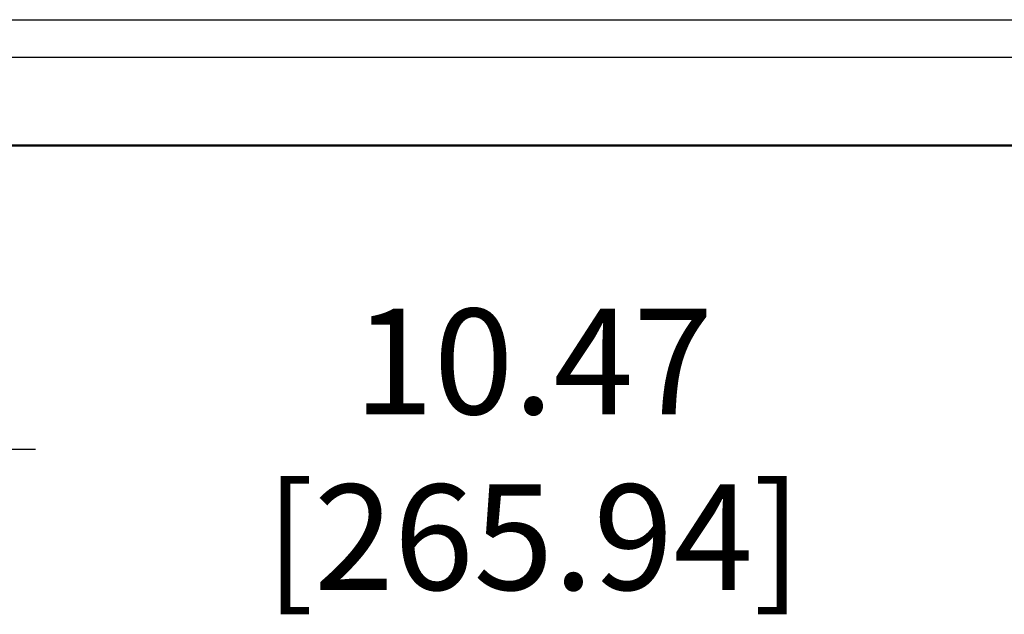
# Model space of a CAD drawing. Units: inches. Extents: x 0 to 34, y 0 to 22.
# Drawn here: x 4.3 to 7.6, y 12.8 to 14.8 of the extents above; entities that cross this region are included whole.
import ezdxf

# ---------------------------------------------------------------- set-up
doc = ezdxf.new("R2010")
doc.units = ezdxf.units.IN
doc.header["$LTSCALE"] = 1.87
doc.header["$MEASUREMENT"] = 0
doc.header["$PDMODE"] = 3
doc.header["$PDSIZE"] = 0.3125
doc.layers.get('0').update_dxf_attribs({"linetype": 'CONTINUOUS'})
doc.layers.get('Defpoints').update_dxf_attribs({"linetype": 'CONTINUOUS'})
doc.styles.get("Standard").update_dxf_attribs({"font": 'txt', "width": 0.8})
doc.dimstyles.new('STANDARD$0', dxfattribs={"dimtxt": 0.15625, "dimasz": 0.1875, "dimexe": 0.18, "dimexo": 0.0625, "dimgap": 0.09, "dimtad": 0, "dimtih": 1, "dimtoh": 1, "dimzin": 4, "dimdsep": 46, "dimtxsty": 'Standard', "dimcen": 0.09, "dimadec": 0, "dimazin": 0, "dimtp": 0.05, "dimtm": 0.05, "dimtfac": 1, "dimtofl": 0, "dimtmove": 0, "dimatfit": 3, "dimfxl": 0, "dimtolj": 1, "dimtzin": 4, "dimarcsym": 0})

# ---------------------------------------------------------------- blocks, each defined once
blk = doc.blocks.new('*D2')
at = {"color": 0, "lineweight": -2}
for p, q in [((0.8053, 14.2278), (0.8053, 13.1574)), ((11.2753, 14.2223), (11.2753, 13.1574)), ((1.0553, 13.3374), (4.387, 13.3374)), ((11.0253, 13.3374), (7.6937, 13.3374))]:
    blk.add_line(p, q, dxfattribs=at)
at = {"color": 0}
for points in [[(1.0553, 13.379), (1.0553, 13.2957), (0.8053, 13.3374)], [(11.0253, 13.379), (11.0253, 13.2957), (11.2753, 13.3374)]]:
    blk.add_solid(points, dxfattribs=at)
at = {"layer": 'Defpoints', "color": 0}
for p in [(0.8053, 14.2903), (11.2753, 14.2848), (11.2753, 13.3374)]:
    blk.add_point(p, dxfattribs=at)
at = {"color": 0, "insert": (6.0403, 13.3374), "char_height": 0.35, "attachment_point": 5}
blk.add_mtext('\\A1;10.47 [265.94]', dxfattribs=at)

msp = doc.modelspace()

# ---------------------------------------------------------------- linework, layer by layer
at = {"linetype": 'Continuous'}
for p, q in [((0.9453, 14.7642), (11.1353, 14.7642)), ((0.8053, 14.6392), (11.2753, 14.6392)), ((10.9833, 14.3472), (1.0973, 14.3472)), ((1.7163, 14.3452), (10.3643, 14.3452))]:
    msp.add_line(p, q, dxfattribs=at)

# ---------------------------------------------------------------- dimensions: what is measured, and where the dimension line sits
dim = msp.add_linear_dim(base=(11.2753, 13.3374), p1=(0.8053, 14.2903), p2=(11.2753, 14.2848), angle=0, text='<>[]', dimstyle='STANDARD$0', override={"dimtxt": 0.35, "dimasz": 0.25})
dim.commit()
dim.dimension.update_dxf_attribs({"geometry": '*D2', "text_midpoint": (6.0403, 13.3374)})

doc.saveas('drawing.dxf')
